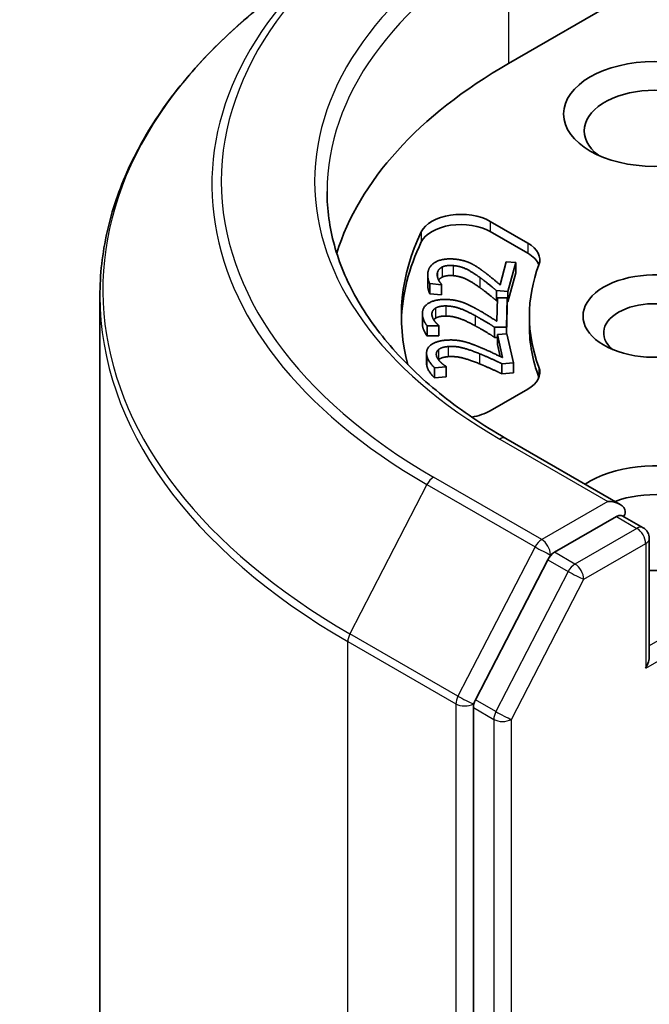
# Model space of a CAD drawing. Units: millimetres. Extents: x 36 to 7721, y 20 to 1144.
# Drawn here: x 667 to 674, y 316 to 328 of the extents above; entities that cross this region are included whole.
import ezdxf

# ---------------------------------------------------------------- set-up
doc = ezdxf.new("R2010")
doc.units = ezdxf.units.MM
doc.header["$LTSCALE"] = 2.5
doc.layers.add('Visible (ISO)', color=7, linetype='Continuous', lineweight=35)
doc.layers.add('Visible Narrow (ISO)', color=7, linetype='Continuous', lineweight=25)

msp = doc.modelspace()

# ---------------------------------------------------------------- linework, layer by layer
at = {"layer": 'Visible (ISO)'}
for p, q in [((672.6002, 327.0406), (674.2619, 328)), ((672.38, 325.1265), (672.834, 324.8644)), ((672.38, 325.004), (672.834, 324.7419)), ((672.4994, 324.3575), (672.5744, 324.6377)), ((672.5744, 324.6377), (672.6889, 324.6275)), ((672.6889, 324.6275), (672.5947, 324.2756)), ((672.6889, 324.6275), (672.6889, 324.505)), ((671.6224, 324.4802), (671.6224, 324.3577)), ((672.6889, 324.505), (672.5947, 324.1531)), ((671.6481, 324.3724), (671.6481, 324.2499)), ((671.7891, 324.3598), (671.6481, 324.3724)), ((671.7902, 324.3639), (671.7891, 324.3598)), ((671.7891, 324.3598), (671.7891, 324.2373)), ((671.7902, 324.3639), (671.7902, 324.2415)), ((667.6535, 324.2196), (667.6535, 236.5769)), ((671.7891, 324.2373), (671.6481, 324.2499)), ((671.7902, 324.2415), (671.7891, 324.2373)), ((672.4546, 324.2881), (672.4546, 324.1656)), ((672.5947, 324.2756), (672.4546, 324.2881)), ((672.4608, 323.9163), (672.467, 324.1998)), ((672.467, 324.1998), (672.5828, 324.1989)), ((672.5828, 324.1989), (672.5751, 323.8429)), ((672.5828, 324.1989), (672.5828, 324.0764)), ((672.5947, 324.2756), (672.5947, 324.1531)), ((672.4662, 324.1646), (672.4546, 324.1656)), ((672.5828, 324.0764), (672.5761, 323.7656)), ((672.5947, 324.1531), (672.5828, 324.1542)), ((671.5576, 324.0071), (671.5576, 323.8846)), ((672.8535, 323.9787), (672.8535, 323.8563)), ((671.6143, 323.862), (671.6143, 323.7396)), ((671.7569, 323.861), (671.6143, 323.862)), ((671.757, 323.8652), (671.7569, 323.861)), ((671.7569, 323.861), (671.7569, 323.7385)), ((671.757, 323.8652), (671.757, 323.7427)), ((672.4333, 323.8439), (672.4333, 323.7215)), ((672.5751, 323.8429), (672.4333, 323.8439)), ((672.5751, 323.8429), (672.5751, 323.7655)), ((671.7569, 323.7385), (671.6143, 323.7396)), ((671.757, 323.7427), (671.7569, 323.7385)), ((672.467, 323.7212), (672.4333, 323.7215)), ((672.467, 323.7574), (672.5819, 323.766)), ((672.467, 323.7574), (672.467, 323.635)), ((672.5297, 323.4762), (672.467, 323.7574)), ((672.5819, 323.766), (672.6607, 323.4129)), ((672.4992, 323.4908), (672.467, 323.635)), ((671.6087, 323.5302), (671.6087, 323.4077)), ((671.8463, 323.3646), (671.7048, 323.354)), ((671.7048, 323.354), (671.7048, 323.2316)), ((671.8453, 323.3687), (671.8463, 323.3646)), ((671.8463, 323.3646), (671.8463, 323.2421)), ((672.6607, 323.4129), (672.5201, 323.4024)), ((672.5201, 323.4024), (672.5201, 323.2799)), ((672.6607, 323.4129), (672.6607, 323.2904)), ((671.8463, 323.2421), (671.7048, 323.2316)), ((672.6607, 323.2904), (672.5201, 323.2799)), ((672.834, 323.0931), (672.38, 322.831)), ((673.9523, 321.6975), (672.5691, 322.4961)), ((673.9083, 321.5497), (673.158, 321.1165)), ((673.9787, 321.5598), (674.2308, 321.4142)), ((674.3058, 319.8604), (674.3058, 321.2843)), ((673.0771, 321.0265), (672.2011, 319.3286)), ((672.1759, 319.2348), (672.1759, 231.6821))]:
    msp.add_line(p, q, dxfattribs=at)
msp.add_arc((674.1558, 321.2843), 0.15, 0, 60, dxfattribs=at)
msp.add_ellipse((674.3679, 326.4282), major_axis=(1.1, 0), ratio=0.5773503, dxfattribs=at)
for centre, major_axis, start_param, end_param in [((677.9035, 323.9787), (-7.5, 0), 5.4977871, 6.1060904), ((674.3679, 326.2241), (-0.85, 0), 2.4941852, 6.9305928), ((672.0265, 324.9223), (-0.5, 0), 3.9269908, 6.0119467), ((672.0265, 324.7999), (-0.5, 0), 3.9269908, 6.0119467), ((677.9035, 323.9787), (-6.6, 0), 6.0119467, 6.438792), ((677.9035, 323.8563), (-6.6, 0), 6.0119467, 6.267114), ((672.4804, 324.6602), (0.5, 0), 6.0688666, 7.0685835), ((672.4804, 324.5378), (0.5, 0), 0.2137561, 0.7853982), ((677.9035, 323.9787), (-5.05, 0), 6.0688666, 6.497504), ((674.3679, 323.9787), (-0.8648, 0), 4.2202783, 8.3460923), ((674.3679, 323.7746), (-0.6148, 0), 3.9269908, 6.8815928), ((677.9035, 323.8563), (-5.05, 0), 0, 0.2143187), ((672.4804, 323.2973), (0.5, 0), 5.4977871, 6.497504), ((672.4804, 323.1748), (0.5, 0), 0.2137561, 0.2143187), ((672.0265, 323.0352), (-0.5, 0), 1.8291024, 2.3561945), ((674.3679, 321.5293), (1.1, 0), 4.6558752, 8.719345), ((674.3679, 321.3251), (0.85, 0), 5.6357779, 8.4474602), ((673.8023, 321.6109), (0.2121, 0), 0, 1.5707963), ((673.9083, 321.6721), (0.075, -0.1299), 0.1595481, 0.7853982), ((673.158, 320.994), (0.075, 0.1299), 0.7853982, 1.6525807), ((674.1558, 319.7738), (0.1061, 0.1837), 4.712389, 5.4977871), ((672.282, 319.296), (0.075, 0.1299), 1.6525807, 2.3561945)]:
    msp.add_ellipse(centre, major_axis=major_axis, ratio=0.5773503, start_param=start_param, end_param=end_param, dxfattribs=at)
for points, degree, knots in [([(669.7317, 327.837), (669.4667, 327.6329), (669.2238, 327.4185), (668.7867, 326.9724), (668.5924, 326.7405), (668.2561, 326.2629), (668.1141, 326.017), (667.8853, 325.5153), (667.7986, 325.2593), (667.6827, 324.7421), (667.6535, 324.4809), (667.6535, 324.2196)], 3, [1.71273164, 1.71273164, 1.71273164, 1.71273164, 1.84142421, 1.84142421, 1.97011678, 1.97011678, 2.09880935, 2.09880935, 2.22750192, 2.22750192, 2.35619449, 2.35619449, 2.35619449, 2.35619449]), ([(672.5691, 322.4961), (672.2918, 322.6562), (672.037, 322.8285), (671.5787, 323.1927), (671.3752, 323.3845), (671.0243, 323.7822), (670.8768, 323.988), (670.6404, 324.408), (670.5515, 324.6221), (670.4331, 325.0539), (670.4035, 325.2716), (670.4035, 325.4893)], 3, [3.14159265, 3.14159265, 3.14159265, 3.14159265, 3.29867229, 3.29867229, 3.45575192, 3.45575192, 3.61283155, 3.61283155, 3.76991118, 3.76991118, 3.92699082, 3.92699082, 3.92699082, 3.92699082]), ([(671.7997, 324.4518), (671.7761, 324.4401), (671.7578, 324.4194), (671.7547, 324.415)], 2, [0, 0, 0, 1, 1.2459426, 1.2459426, 1.2459426]), ([(671.6481, 324.2499), (671.6344, 324.2752), (671.6224, 324.3391), (671.6224, 324.3577)], 2, [0, 0, 0, 1, 1.4500431, 1.4500431, 1.4500431]), ([(671.6143, 323.7396), (671.5946, 323.7636), (671.5576, 323.8477), (671.5576, 323.8846)], 2, [0, 0, 0, 1, 1.9577068, 1.9577068, 1.9577068]), ([(673.9083, 321.5497), (673.9217, 321.5574), (673.9361, 321.5625), (673.9614, 321.5655), (673.9722, 321.5635), (673.9787, 321.5598)], 3, [0.185147228, 0.185147228, 0.185147228, 0.185147228, 0.196528423, 0.196528423, 0.207909617, 0.207909617, 0.207909617, 0.207909617])]:
    msp.add_open_spline(points, degree=degree, knots=knots, dxfattribs=at)
for points in [[(671.628, 324.5238), (671.6494, 324.6037), (671.82, 324.6808), (671.945, 324.6697)], [(671.945, 324.6697), (672.0034, 324.6645), (672.0969, 324.6401), (672.1349, 324.6225)], [(671.7997, 324.5742), (671.7761, 324.5626), (671.7467, 324.5293), (671.741, 324.508)], [(671.9314, 324.5914), (671.8898, 324.5951), (671.8233, 324.5859), (671.7997, 324.5742)], [(672.2536, 324.4471), (672.1469, 324.5234), (672.0107, 324.5843), (671.9314, 324.5914)], [(672.1349, 324.6225), (672.1744, 324.6047), (672.2485, 324.5569), (672.2834, 324.5311)], [(671.6481, 324.3724), (671.6344, 324.3977), (671.6178, 324.4858), (671.628, 324.5238)], [(671.741, 324.508), (671.7355, 324.4876), (671.742, 324.4445), (671.7506, 324.4243)], [(671.9314, 324.4689), (671.8898, 324.4726), (671.8233, 324.4634), (671.7997, 324.4518)], [(672.2536, 324.3247), (672.1469, 324.4009), (672.0107, 324.4618), (671.9314, 324.4689)], [(672.4546, 324.2881), (672.4031, 324.3315), (672.3066, 324.4093), (672.2536, 324.4471)], [(672.2834, 324.5311), (672.3419, 324.489), (672.464, 324.3876), (672.4994, 324.3575)], [(671.7506, 324.4243), (671.7575, 324.4071), (671.7815, 324.3742), (671.7902, 324.3639)], [(672.4546, 324.1656), (672.4031, 324.2091), (672.3066, 324.2868), (672.2536, 324.3247)], [(671.5576, 324.0103), (671.5593, 324.0912), (671.7096, 324.1814), (671.836, 324.1805)], [(671.7154, 324.0742), (671.6948, 324.0608), (671.6738, 324.0254), (671.6733, 324.0039)], [(671.8416, 324.1018), (671.7995, 324.1021), (671.7359, 324.0876), (671.7154, 324.0742)], [(671.836, 324.1805), (671.8952, 324.18), (671.9937, 324.1634), (672.0355, 324.1491)], [(672.1957, 323.9851), (672.0715, 324.052), (671.9218, 324.1012), (671.8416, 324.1018)], [(672.0355, 324.1491), (672.079, 324.1347), (672.164, 324.0934), (672.2048, 324.0707)], [(672.2048, 324.0707), (672.2729, 324.0337), (672.4184, 323.9432), (672.4608, 323.9163)], [(671.6143, 323.862), (671.5946, 323.886), (671.5568, 323.9719), (671.5576, 324.0103)], [(671.6733, 324.0039), (671.6729, 323.9833), (671.6898, 323.941), (671.7032, 323.9218)], [(671.7154, 323.9517), (671.7034, 323.9439), (671.6949, 323.9347)], [(671.8416, 323.9794), (671.7995, 323.9797), (671.7359, 323.9652), (671.7154, 323.9517)], [(672.1957, 323.8626), (672.0715, 323.9295), (671.9218, 323.9788), (671.8416, 323.9794)], [(672.4333, 323.8439), (672.3717, 323.8827), (672.2573, 323.9519), (672.1957, 323.9851)], [(671.7032, 323.9218), (671.7141, 323.9053), (671.7459, 323.8747), (671.757, 323.8652)], [(672.4333, 323.7215), (672.3717, 323.7603), (672.2573, 323.8294), (672.1957, 323.8626)], [(671.6126, 323.4962), (671.5947, 323.5765), (671.7216, 323.6779), (671.847, 323.6873)], [(671.8716, 323.6099), (671.8298, 323.6067), (671.7704, 323.5872), (671.7533, 323.5723)], [(671.847, 323.6873), (671.9057, 323.6916), (672.0072, 323.6832), (672.0521, 323.6723)], [(672.2505, 323.5229), (672.1113, 323.5791), (671.9512, 323.6158), (671.8716, 323.6099)], [(672.0521, 323.6723), (672.0986, 323.6616), (672.1928, 323.6276), (672.2388, 323.6084)], [(672.2388, 323.6084), (672.3152, 323.5773), (672.4812, 323.4995), (672.5297, 323.4762)], [(671.7048, 323.354), (671.6794, 323.3762), (671.6211, 323.4582), (671.6126, 323.4962)], [(671.7533, 323.5723), (671.7363, 323.5573), (671.724, 323.5206), (671.7288, 323.4992)], [(671.7288, 323.4992), (671.7334, 323.4788), (671.7604, 323.4384), (671.7783, 323.4203)], [(671.8716, 323.4874), (671.8298, 323.4843), (671.7704, 323.4648), (671.7533, 323.4498)], [(672.2505, 323.4005), (672.1113, 323.4566), (671.9512, 323.4933), (671.8716, 323.4874)], [(672.5201, 323.4024), (672.4497, 323.4358), (672.3196, 323.4951), (672.2505, 323.5229)], [(671.6126, 323.3738), (671.6087, 323.3914), (671.6087, 323.4077)], [(671.7048, 323.2316), (671.6794, 323.2537), (671.6211, 323.3357), (671.6126, 323.3738)], [(671.7533, 323.4498), (671.7532, 323.4497), (671.7531, 323.4496)], [(671.7783, 323.4203), (671.7931, 323.4049), (671.832, 323.3772), (671.8453, 323.3687)], [(672.5201, 323.2799), (672.4497, 323.3134), (672.3196, 323.3726), (672.2505, 323.4005)]]:
    msp.add_open_spline(points, degree=2, dxfattribs=at)
at = {"layer": 'Visible Narrow (ISO)'}
for p, q in [((672.6002, 328.5511), (672.6002, 327.0406)), ((672.38, 325.1265), (672.38, 325.004)), ((671.5448, 324.9997), (671.5448, 324.8772)), ((672.834, 324.8644), (672.834, 324.7419)), ((671.7997, 324.5742), (671.7997, 324.4518)), ((671.9314, 324.5914), (671.9314, 324.4689)), ((671.741, 324.508), (671.741, 324.4542)), ((672.2536, 324.4471), (672.2536, 324.3247)), ((671.7154, 324.0742), (671.7154, 323.9517)), ((671.8416, 324.1018), (671.8416, 323.9794)), ((671.6733, 324.0039), (671.6733, 323.9997)), ((672.1957, 323.9851), (672.1957, 323.8626)), ((671.8716, 323.6099), (671.8716, 323.4874)), ((671.6126, 323.4962), (671.6126, 323.3738)), ((671.7533, 323.5723), (671.7533, 323.4498)), ((672.2505, 323.5229), (672.2505, 323.4005)), ((672.969, 323.3586), (672.969, 323.2362)), ((672.4941, 322.4886), (673.8023, 321.7334)), ((671.6138, 321.9372), (670.6808, 320.1288)), ((671.6138, 321.9372), (672.922, 321.1819)), ((673.0028, 321.2718), (671.6947, 322.0271)), ((677.6206, 321.8967), (674.3058, 319.9829)), ((673.8023, 321.7334), (673.0028, 321.2718)), ((674.2619, 319.7126), (677.7267, 321.713)), ((673.9083, 321.5497), (674.1558, 321.4068)), ((674.1558, 321.4068), (673.4055, 320.9736)), ((673.5116, 320.7899), (674.2619, 321.2231)), ((674.2619, 321.2231), (674.2619, 319.7126)), ((672.922, 321.1819), (671.989, 319.3735)), ((673.0771, 321.0265), (673.1089, 321.0881)), ((673.1089, 321.0881), (673.158, 321.1165)), ((673.4055, 320.9736), (673.158, 321.1165)), ((673.0771, 321.0265), (673.3246, 320.8837)), ((673.3246, 320.8837), (672.4486, 319.1857)), ((672.6355, 319.0919), (673.5116, 320.7899)), ((670.6556, 320.035), (671.9638, 319.2798)), ((670.6556, 232.3924), (670.6556, 320.035)), ((671.989, 319.3735), (670.6808, 320.1288)), ((672.1759, 319.2798), (672.2011, 319.3286)), ((672.4486, 319.1857), (672.2011, 319.3286)), ((671.9638, 319.2798), (671.9638, 231.6371)), ((672.1759, 319.2348), (672.1759, 319.2798)), ((672.1759, 319.2348), (672.4234, 319.0919)), ((672.4234, 319.0919), (672.4234, 231.5392)), ((672.6355, 231.5392), (672.6355, 319.0919))]:
    msp.add_line(p, q, dxfattribs=at)
for centre, major_axis, ratio, start_param, end_param in [((677.9035, 325.6117), (-8.7806, 0), 0.5773503, 5.4977871, 7.0685835), ((677.9035, 325.6117), (-7.65, 0), 0.5773503, 5.4977871, 7.0685835), ((677.9035, 325.5685), (-8.8949, 0), 0.5773503, 5.6397225, 7.0685835), ((677.9035, 325.4893), (-7.5, 0), 0.5773503, 5.4977871, 6.2831853), ((677.9035, 324.2988), (-10.2144, 0), 0.5773503, 5.6397225, 7.0685835), ((677.9035, 324.2196), (-10.25, 0), 0.5773503, 0, 0.7853982), ((672.4941, 322.3662), (0.075, 0.1299), 0.5773503, 0, 0.7853982), ((671.6947, 321.9046), (-0.075, -0.1299), 0.5773503, 3.9269908, 4.7941734), ((674.1558, 321.2843), (0.075, 0.1299), 0.5773503, 0, 0.7853982), ((674.1558, 321.2843), (0.075, -0.1299), 0.5773503, 0.7853982, 2.3561945), ((673.0028, 321.1494), (-0.075, -0.1299), 0.5773503, 3.9269908, 4.7941734), ((673.0028, 321.1494), (0.075, -0.1299), 0.5773503, 0.7853982, 2.3561945), ((674.1558, 321.2843), (0.15, 0), 0.5773503, 5.4977871, 6.2831853), ((673.0028, 321.1494), (-0.1333, 0.0688), 0.0667023, 0.9537374, 2.5245338), ((673.4055, 320.8511), (-0.075, -0.1299), 0.5773503, 3.9269908, 4.7941734), ((673.4055, 320.8511), (0.075, -0.1299), 0.5773503, 0.7853982, 2.3561945), ((673.4055, 320.8511), (-0.1333, 0.0688), 0.0667023, 0.9537374, 2.5245338), ((670.7617, 320.0963), (0.075, 0.1299), 0.5773503, 1.6525807, 2.3561945), ((672.0698, 319.341), (-0.075, -0.1299), 0.5773503, 4.7941734, 5.4977871), ((672.0698, 319.341), (0.1333, -0.0688), 0.0667023, 4.0953301, 5.6661264), ((672.0698, 319.341), (-0.15, 0), 0.5773503, 0.7853982, 2.3561945), ((672.5295, 319.1531), (-0.075, -0.1299), 0.5773503, 4.7941734, 5.4977871), ((672.5295, 319.1531), (0.1333, -0.0688), 0.0667023, 4.0953301, 5.6661264), ((672.5295, 319.1531), (-0.15, 0), 0.5773503, 0.7853982, 2.3561945)]:
    msp.add_ellipse(centre, major_axis=major_axis, ratio=ratio, start_param=start_param, end_param=end_param, dxfattribs=at)

doc.saveas('drawing.dxf')
